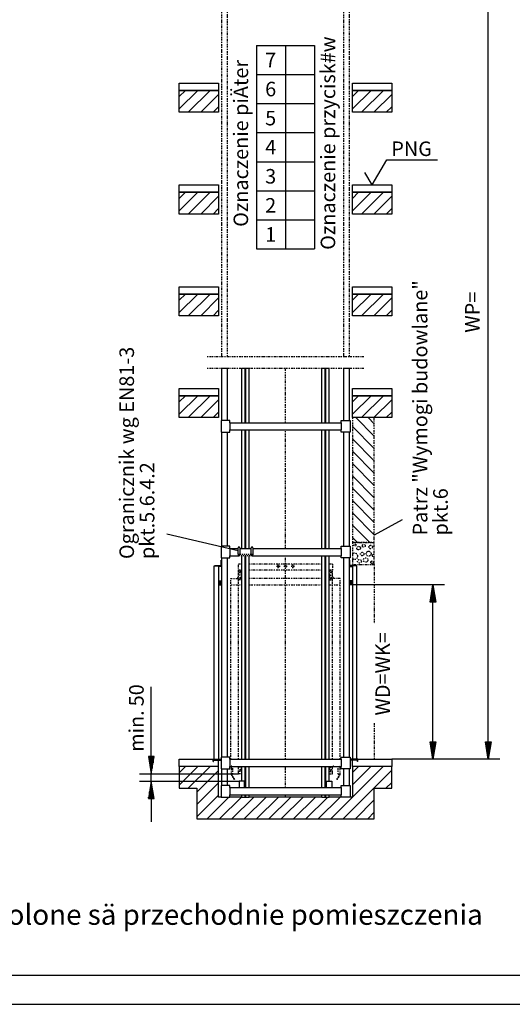
# Model space of a CAD drawing. Extents: x 0 to 8400, y 0 to 5940.
# Drawn here: x 1788 to 3480, y 0 to 3386 of the extents above; entities that cross this region are included whole.
import ezdxf

# ---------------------------------------------------------------- set-up
doc = ezdxf.new("R2010")
doc.units = 0
doc.linetypes.add('GESTRICHELT', pattern=[7, 4, -3])
doc.linetypes.add('STRICHPUNKT', pattern=[8.5, 4, -2, 0.5, -2])
doc.layers.get('0').update_dxf_attribs({"linetype": 'CONTINUOUS'})
for name, color, linetype in [('1', 7, 'CONTINUOUS'), ('international', 7, 'CONTINUOUS'), ('polnisch', 7, 'CONTINUOUS')]:
    doc.layers.add(name, color=color, linetype=linetype)
doc.styles.add('ARIAL', font='arial.ttf')
doc.styles.add('PLCAD', font='plcad.ttf')

# ---------------------------------------------------------------- blocks, each defined once
blk = doc.blocks.new('DINA3_______________00053')
at = {"layer": '1'}
blk.add_line((100, 100), (8300, 100), dxfattribs=at)
at = {"layer": '1', "color": 4}
blk.add_line((0, 0), (8400, 0), dxfattribs=at)
blk = doc.blocks.new('HOEHENRISS-1________00054', base_point=(572, 440.2))
at = {"layer": 'polnisch', "color": 2, "style": 'PLCAD'}
blk.add_text('Pod szybem niedozwolone sä przechodnie pomieszczenia', height=70, dxfattribs=at).set_placement((809.4, 273.4))
blk = doc.blocks.new('BEM_0026', base_point=(2931.2, 1442.8))
at = {"layer": 'international', "color": 4}
for p, q in [((3247.7, 1442.8), (2931.2, 1442.8)), ((3197.7, 1382.8), (3207.7, 1442.8)), ((3204.7, 1384.3), (3204.7, 1423.3)), ((3207.7, 1442.8), (3217.7, 1382.8)), ((3207.7, 1384.3), (3207.7, 1441.3)), ((3210.7, 1384.3), (3210.7, 1423.3)), ((3201.7, 1384.3), (3201.7, 1405.3)), ((3213.7, 1384.3), (3213.7, 1405.3)), ((3217.7, 1382.8), (3197.7, 1382.8)), ((3198.7, 1384.3), (3198.7, 1387.3)), ((3207.7, 902.8), (3207.7, 1382.8)), ((3216.7, 1384.3), (3216.7, 1387.3)), ((3207.7, 842.8), (3197.7, 902.8)), ((3197.7, 902.8), (3217.7, 902.8)), ((3198.7, 901.3), (3198.7, 898.3)), ((3201.7, 901.3), (3201.7, 880.3)), ((3204.7, 901.3), (3204.7, 862.3)), ((3217.7, 902.8), (3207.7, 842.8)), ((3207.7, 901.3), (3207.7, 844.3)), ((3210.7, 901.3), (3210.7, 862.3)), ((3213.7, 901.3), (3213.7, 880.3)), ((3216.7, 901.3), (3216.7, 898.3)), ((3247.7, 842.8), (3066.2, 842.8))]:
    blk.add_line(p, q, dxfattribs=at)
blk = doc.blocks.new('BEM_0028', base_point=(3066.2, 842.8))
at = {"layer": 'polnisch', "color": 4}
for p, q in [((3437.7, 3917.8), (3066.2, 3917.8)), ((3387.7, 3857.8), (3397.7, 3917.8)), ((3394.7, 3859.3), (3394.7, 3898.3)), ((3397.7, 3917.8), (3407.7, 3857.8)), ((3397.7, 3859.3), (3397.7, 3916.3)), ((3400.7, 3859.3), (3400.7, 3898.3)), ((3388.7, 3859.3), (3388.7, 3862.3)), ((3391.7, 3859.3), (3391.7, 3880.3)), ((3403.7, 3859.3), (3403.7, 3880.3)), ((3406.7, 3859.3), (3406.7, 3862.3)), ((3407.7, 3857.8), (3387.7, 3857.8)), ((3397.7, 902.8), (3397.7, 3857.8)), ((3397.7, 842.8), (3387.7, 902.8)), ((3387.7, 902.8), (3407.7, 902.8)), ((3388.7, 901.3), (3388.7, 898.3)), ((3391.7, 901.3), (3391.7, 880.3)), ((3394.7, 901.3), (3394.7, 862.3)), ((3407.7, 902.8), (3397.7, 842.8)), ((3397.7, 901.3), (3397.7, 844.3)), ((3400.7, 901.3), (3400.7, 862.3)), ((3403.7, 901.3), (3403.7, 880.3)), ((3406.7, 901.3), (3406.7, 898.3)), ((3437.7, 842.8), (3066.2, 842.8))]:
    blk.add_line(p, q, dxfattribs=at)
at = {"layer": 'polnisch', "color": 2, "style": 'Arial'}
blk.add_text('WP=', height=50, rotation=90, dxfattribs=at).set_placement((3367.7, 2309.6))
blk = doc.blocks.new('BEM_0029', base_point=(2539.8, 792.8))
at = {"layer": 'polnisch', "color": 4}
for p, q in [((2240, 852.8), (2240, 1092.2)), ((2250, 852.8), (2230, 852.8)), ((2230, 852.8), (2240, 792.8)), ((2231, 851.3), (2231, 848.3)), ((2234, 851.3), (2234, 830.3)), ((2237, 851.3), (2237, 812.3)), ((2240, 792.8), (2250, 852.8)), ((2240, 851.3), (2240, 794.3)), ((2243, 851.3), (2243, 812.3)), ((2246, 851.3), (2246, 830.3)), ((2249, 851.3), (2249, 848.3)), ((2200, 792.8), (2539.8, 792.8)), ((2240, 767.8), (2240, 792.8)), ((2200, 767.8), (2542.5, 767.8)), ((2240, 767.8), (2230, 707.8)), ((2237, 709.3), (2237, 748.3)), ((2250, 707.8), (2240, 767.8)), ((2240, 709.3), (2240, 766.3)), ((2243, 709.3), (2243, 748.3)), ((2231, 709.3), (2231, 712.3)), ((2234, 709.3), (2234, 730.3)), ((2246, 709.3), (2246, 730.3)), ((2249, 709.3), (2249, 712.3)), ((2230, 707.8), (2250, 707.8)), ((2240, 707.8), (2240, 627.8))]:
    blk.add_line(p, q, dxfattribs=at)
at = {"layer": 'polnisch', "color": 2, "style": 'Arial'}
for s, p in [('50', (2214, 1024.9)), ('min.', (2214, 868.4))]:
    blk.add_text(s, height=50, rotation=90, dxfattribs=at).set_placement(p)
blk = doc.blocks.new('DREHTUER____________00092', base_point=(2452.7, 835.3))
at = {"layer": '1', "color": 2}
for p, q in [((2480.2, 1509.3), (2480.2, 1527.8)), ((2480.2, 1527.8), (2481.7, 1527.8)), ((2481.7, 1527.8), (2481.7, 1527.8)), ((2456.2, 842.8), (2456.2, 1507.8)), ((2456.2, 1507.8), (2458.7, 1507.8)), ((2458.7, 1507.8), (2458.7, 1509.3)), ((2458.7, 1509.3), (2480.2, 1509.3)), ((2458.7, 1507.8), (2481.7, 1507.8)), ((2471.2, 1507.8), (2471.2, 842.8)), ((2481.2, 1506.8), (2471.2, 1506.8)), ((2481.2, 1505.3), (2471.2, 1505.3)), ((2481.2, 1506.8), (2481.2, 1505.3)), ((2481.7, 1507.8), (2481.7, 1507.8)), ((2471.2, 1456.8), (2481.7, 1456.8)), ((2481.7, 1452.5), (2471.2, 1452.5)), ((2481.7, 1451), (2471.2, 1451)), ((2481.7, 1448.3), (2471.2, 1448.3)), ((2481.7, 1443.8), (2471.2, 1443.8)), ((2471.2, 1442.8), (2481.7, 1442.8)), ((2452.7, 835.3), (2452.7, 842.8)), ((2452.7, 842.8), (2456.2, 842.8)), ((2452.7, 835.3), (2454.2, 835.3)), ((2454.2, 835.3), (2454.2, 841.3)), ((2454.2, 841.3), (2454.7, 841.3)), ((2454.7, 841.3), (2454.7, 839.8)), ((2454.7, 841.3), (2479.7, 841.3)), ((2454.7, 839.8), (2479.7, 839.8)), ((2456.2, 842.8), (2479.7, 842.8))]:
    blk.add_line(p, q, dxfattribs=at)
blk = doc.blocks.new('DREHTUER____________00093', base_point=(2949.7, 835.3))
at = {"layer": '1', "color": 2}
for p, q in [((2922.2, 1527.8), (2920.7, 1527.8)), ((2920.7, 1527.8), (2920.7, 1527.8)), ((2922.2, 1509.3), (2922.2, 1527.8)), ((2943.7, 1507.8), (2920.7, 1507.8)), ((2920.7, 1507.8), (2920.7, 1507.8)), ((2921.2, 1506.8), (2921.2, 1505.3)), ((2921.2, 1506.8), (2931.2, 1506.8)), ((2921.2, 1505.3), (2931.2, 1505.3)), ((2943.7, 1509.3), (2922.2, 1509.3)), ((2931.2, 1507.8), (2931.2, 842.8)), ((2943.7, 1507.8), (2943.7, 1509.3)), ((2946.2, 1507.8), (2943.7, 1507.8)), ((2946.2, 842.8), (2946.2, 1507.8)), ((2931.2, 1456.8), (2920.7, 1456.8)), ((2920.7, 1452.5), (2931.2, 1452.5)), ((2920.7, 1451), (2931.2, 1451)), ((2920.7, 1448.3), (2931.2, 1448.3)), ((2920.7, 1443.8), (2931.2, 1443.8)), ((2931.2, 1442.8), (2920.7, 1442.8)), ((2946.2, 842.8), (2922.7, 842.8)), ((2947.7, 841.3), (2922.7, 841.3)), ((2947.7, 839.8), (2922.7, 839.8)), ((2949.7, 842.8), (2946.2, 842.8)), ((2948.2, 841.3), (2947.7, 841.3)), ((2947.7, 841.3), (2947.7, 839.8)), ((2948.2, 835.3), (2948.2, 841.3)), ((2949.7, 835.3), (2948.2, 835.3)), ((2949.7, 835.3), (2949.7, 842.8))]:
    blk.add_line(p, q, dxfattribs=at)
blk = doc.blocks.new('OKFF________________00094', base_point=(2998.7, 2817.8))
at = {"layer": '1', "color": 1}
for p, q in [((2998.7, 2817.8), (3048.7, 2904.4)), ((3048.7, 2904.4), (3223.7, 2904.4)), ((2998.7, 2817.8), (2973.7, 2861.1))]:
    blk.add_line(p, q, dxfattribs=at)
at = {"layer": 'polnisch', "color": 4, "style": 'PLCAD'}
blk.add_text('PNG', height=50, dxfattribs=at).set_placement((3064.5, 2917.4))
blk = doc.blocks.new('GURT________________00120', base_point=(2479.7, 1967.8))
at = {"layer": '1', "color": 2}
for p, q in [((2509.7, 2007.8), (2479.7, 2007.8)), ((2479.7, 2007.8), (2479.7, 1967.8)), ((2509.7, 2000.3), (2509.7, 2007.8)), ((2509.7, 2000.3), (2892.7, 2000.3)), ((2509.7, 2000.3), (2509.7, 1975.3)), ((2892.7, 2000.3), (2892.7, 2007.8)), ((2892.7, 2007.8), (2922.7, 2007.8)), ((2892.7, 2000.3), (2892.7, 1975.3)), ((2922.7, 2007.8), (2922.7, 1967.8)), ((2479.7, 1967.8), (2509.7, 1967.8)), ((2509.7, 1967.8), (2509.7, 1975.3)), ((2509.7, 1975.3), (2892.7, 1975.3)), ((2892.7, 1967.8), (2892.7, 1975.3)), ((2922.7, 1967.8), (2892.7, 1967.8))]:
    blk.add_line(p, q, dxfattribs=at)
blk = doc.blocks.new('GURT________________00121', base_point=(2479.7, 1535.3))
at = {"layer": '1', "color": 2}
for p, q in [((2509.7, 1575.3), (2479.7, 1575.3)), ((2479.7, 1575.3), (2479.7, 1535.3)), ((2509.7, 1567.8), (2509.7, 1575.3)), ((2509.7, 1567.8), (2538.7, 1567.8)), ((2509.7, 1567.8), (2509.7, 1542.8)), ((2543.7, 1567.8), (2583.7, 1567.8)), ((2588.7, 1567.8), (2892.7, 1567.8)), ((2892.7, 1567.8), (2892.7, 1575.3)), ((2892.7, 1575.3), (2922.7, 1575.3)), ((2892.7, 1567.8), (2892.7, 1542.8)), ((2922.7, 1575.3), (2922.7, 1535.3)), ((2479.7, 1535.3), (2509.7, 1535.3)), ((2509.7, 1535.3), (2509.7, 1542.8)), ((2509.7, 1542.8), (2541.2, 1542.8)), ((2586.2, 1542.8), (2892.7, 1542.8)), ((2892.7, 1535.3), (2892.7, 1542.8)), ((2922.7, 1535.3), (2892.7, 1535.3))]:
    blk.add_line(p, q, dxfattribs=at)
blk = doc.blocks.new('GURT________________00122', base_point=(2479.7, 810.3))
at = {"layer": '1', "color": 2}
for p, q in [((2509.7, 850.3), (2479.7, 850.3)), ((2479.7, 850.3), (2479.7, 810.3)), ((2509.7, 842.8), (2509.7, 850.3)), ((2892.7, 842.8), (2892.7, 850.3)), ((2892.7, 850.3), (2922.7, 850.3)), ((2922.7, 850.3), (2922.7, 810.3)), ((2509.7, 842.8), (2892.7, 842.8)), ((2509.7, 842.8), (2509.7, 817.8)), ((2509.7, 810.3), (2509.7, 817.8)), ((2509.7, 817.8), (2892.7, 817.8)), ((2892.7, 842.8), (2892.7, 817.8)), ((2892.7, 810.3), (2892.7, 817.8)), ((2479.7, 810.3), (2509.7, 810.3)), ((2922.7, 810.3), (2892.7, 810.3))]:
    blk.add_line(p, q, dxfattribs=at)
blk = doc.blocks.new('GURT________________00123', base_point=(2479.7, 712.8))
at = {"layer": '1', "color": 2}
for p, q in [((2509.7, 752.8), (2479.7, 752.8)), ((2479.7, 752.8), (2479.7, 712.8)), ((2509.7, 745.3), (2509.7, 752.8)), ((2509.7, 745.3), (2892.7, 745.3)), ((2509.7, 745.3), (2509.7, 720.3)), ((2892.7, 745.3), (2892.7, 752.8)), ((2892.7, 752.8), (2922.7, 752.8)), ((2892.7, 745.3), (2892.7, 720.3)), ((2922.7, 752.8), (2922.7, 712.8)), ((2479.7, 712.8), (2509.7, 712.8)), ((2509.7, 712.8), (2509.7, 720.3)), ((2509.7, 720.3), (2892.7, 720.3)), ((2892.7, 712.8), (2892.7, 720.3)), ((2922.7, 712.8), (2892.7, 712.8))]:
    blk.add_line(p, q, dxfattribs=at)
blk = doc.blocks.new('FUEHRUNGSSCHIENEN___00124', base_point=(2851.2, 712.8))
at = {"layer": '1', "color": 2}
for p, q in [((2551.2, 2000.3), (2551.2, 2188.2)), ((2551.2, 2188.2), (2576.2, 2188.2)), ((2562.5, 2000.3), (2562.5, 2188.2)), ((2565, 2000.3), (2565, 2188.2)), ((2576.2, 2000.3), (2576.2, 2188.2)), ((2826.2, 2000.3), (2826.2, 2188.2)), ((2826.2, 2188.2), (2851.2, 2188.2)), ((2837.5, 2000.3), (2837.5, 2188.2)), ((2840, 2000.3), (2840, 2188.2)), ((2851.2, 2000.3), (2851.2, 2188.2)), ((2551.2, 1567.8), (2551.2, 1975.3)), ((2562.5, 1567.8), (2562.5, 1975.3)), ((2565, 1567.8), (2565, 1975.3)), ((2576.2, 1567.8), (2576.2, 1975.3)), ((2826.2, 1567.8), (2826.2, 1975.3)), ((2837.5, 1567.8), (2837.5, 1975.3)), ((2840, 1567.8), (2840, 1975.3)), ((2851.2, 1567.8), (2851.2, 1975.3)), ((2551.2, 842.8), (2551.2, 1542.8)), ((2562.5, 842.8), (2562.5, 1542.8)), ((2565, 842.8), (2565, 1542.8)), ((2576.2, 842.8), (2576.2, 1542.8)), ((2826.2, 842.8), (2826.2, 1542.8)), ((2837.5, 842.8), (2837.5, 1542.8)), ((2840, 842.8), (2840, 1542.8)), ((2851.2, 842.8), (2851.2, 1542.8)), ((2551.2, 767.8), (2551.2, 817.8)), ((2562.5, 767.8), (2562.5, 817.8)), ((2565, 745.3), (2565, 817.8)), ((2576.2, 745.3), (2576.2, 817.8)), ((2826.2, 745.3), (2826.2, 817.8)), ((2837.5, 745.3), (2837.5, 817.8)), ((2840, 767.8), (2840, 817.8)), ((2851.2, 767.8), (2851.2, 817.8)), ((2551.2, 712.8), (2551.2, 720.3)), ((2551.2, 712.8), (2576.2, 712.8)), ((2562.5, 712.8), (2562.5, 720.3)), ((2565, 712.8), (2565, 720.3)), ((2576.2, 712.8), (2576.2, 720.3)), ((2826.2, 712.8), (2826.2, 720.3)), ((2826.2, 712.8), (2851.2, 712.8)), ((2837.5, 712.8), (2837.5, 720.3)), ((2840, 712.8), (2840, 720.3)), ((2851.2, 712.8), (2851.2, 720.3))]:
    blk.add_line(p, q, dxfattribs=at)
blk = doc.blocks.new('AUFSETZPROFIL_______00125', base_point=(2542.5, 767.8))
at = {"layer": '1', "color": 2}
for p, q in [((2542.5, 767.8), (2542.5, 745.3)), ((2562.5, 767.8), (2542.5, 767.8)), ((2560.5, 745.3), (2560.5, 767.8)), ((2562.5, 745.3), (2562.5, 767.8))]:
    blk.add_line(p, q, dxfattribs=at)
blk = doc.blocks.new('AUFSETZPROFIL_______00126', base_point=(2860, 767.8))
at = {"layer": '1', "color": 2}
for p, q in [((2840, 745.3), (2840, 767.8)), ((2840, 767.8), (2860, 767.8)), ((2842, 745.3), (2842, 767.8)), ((2860, 767.8), (2860, 745.3))]:
    blk.add_line(p, q, dxfattribs=at)
blk = doc.blocks.new('GERUEST_____________00097', base_point=(2431.7, 2228.2))
at = {"layer": '1', "color": 1, "linetype": 'STRICHPUNKT'}
for p, q in [((2481.7, 3667.3), (2481.7, 2228.2)), ((2501.7, 2228.2), (2501.7, 3667.3)), ((2900.7, 3667.3), (2900.7, 2228.2)), ((2920.7, 2228.2), (2920.7, 3667.3)), ((2431.7, 2228.2), (2970.7, 2228.2)), ((2431.7, 2188.2), (2970.7, 2188.2)), ((2701.2, 2000.3), (2701.2, 2188.2)), ((2701.2, 1567.8), (2701.2, 1975.3)), ((2701.2, 842.8), (2701.2, 1542.8)), ((2701.2, 745.3), (2701.2, 817.8)), ((2701.2, 712.8), (2701.2, 720.3))]:
    blk.add_line(p, q, dxfattribs=at)
at = {"layer": '1', "color": 2}
for p, q in [((2481.7, 2188.2), (2481.7, 2007.8)), ((2481.7, 2188.2), (2501.7, 2188.2)), ((2501.7, 2007.8), (2501.7, 2188.2)), ((2900.7, 2188.2), (2900.7, 2007.8)), ((2900.7, 2188.2), (2920.7, 2188.2)), ((2920.7, 2007.8), (2920.7, 2188.2)), ((2481.7, 1967.8), (2481.7, 1575.3)), ((2501.7, 1575.3), (2501.7, 1967.8)), ((2900.7, 1967.8), (2900.7, 1575.3)), ((2920.7, 1575.3), (2920.7, 1967.8)), ((2481.7, 1535.3), (2481.7, 850.3)), ((2501.7, 850.3), (2501.7, 1535.3)), ((2900.7, 1535.3), (2900.7, 850.3)), ((2920.7, 850.3), (2920.7, 1535.3)), ((2481.7, 810.3), (2481.7, 752.8)), ((2501.7, 752.8), (2501.7, 810.3)), ((2900.7, 810.3), (2900.7, 752.8)), ((2920.7, 752.8), (2920.7, 810.3))]:
    blk.add_line(p, q, dxfattribs=at)
for name, p in [('FUEHRUNGSSCHIENEN___00124', (2851.2, 712.8)), ('GURT________________00120', (2479.7, 1967.8)), ('GURT________________00121', (2479.7, 1535.3)), ('GURT________________00122', (2479.7, 810.3)), ('GURT________________00123', (2479.7, 712.8)), ('AUFSETZPROFIL_______00125', (2542.5, 767.8)), ('AUFSETZPROFIL_______00126', (2860, 767.8))]:
    blk.add_blockref(name, p)
blk = doc.blocks.new('*X8', base_point=(2396.2, 742.8))
at = {"layer": '1', "color": 3}
for p, q in [((2336.2, 3121.6), (2357.4, 3142.8)), ((2399.9, 3142.8), (2336.2, 3079.2)), ((2367.3, 3067.8), (2442.3, 3142.8)), ((2471.2, 3129.3), (2409.7, 3067.8)), ((2931.2, 3121.6), (2952.4, 3142.8)), ((2994.9, 3142.8), (2931.2, 3079.2)), ((2962.3, 3067.8), (3037.3, 3142.8)), ((3066.2, 3129.3), (3004.7, 3067.8)), ((2452.1, 3067.8), (2471.2, 3086.9)), ((3047.1, 3067.8), (3066.2, 3086.9)), ((2336.2, 2771.6), (2357.4, 2792.8)), ((2399.9, 2792.8), (2336.2, 2729.2)), ((2367.3, 2717.8), (2442.3, 2792.8)), ((2471.2, 2779.3), (2409.7, 2717.8)), ((2931.2, 2771.6), (2952.4, 2792.8)), ((2994.9, 2792.8), (2931.2, 2729.2)), ((2962.3, 2717.8), (3037.3, 2792.8)), ((3066.2, 2779.3), (3004.7, 2717.8)), ((2452.1, 2717.8), (2471.2, 2736.9)), ((3047.1, 2717.8), (3066.2, 2736.9)), ((2336.2, 2421.6), (2357.4, 2442.8)), ((2399.9, 2442.8), (2336.2, 2379.2)), ((2367.3, 2367.8), (2442.3, 2442.8)), ((2931.2, 2421.6), (2952.4, 2442.8)), ((2994.9, 2442.8), (2931.2, 2379.2)), ((2962.3, 2367.8), (3037.3, 2442.8)), ((2471.2, 2429.3), (2409.7, 2367.8)), ((3066.2, 2429.3), (3004.7, 2367.8)), ((2452.1, 2367.8), (2471.2, 2386.9)), ((3047.1, 2367.8), (3066.2, 2386.9)), ((2336.2, 2071.6), (2357.4, 2092.8)), ((2399.9, 2092.8), (2336.2, 2029.2)), ((2367.3, 2017.8), (2442.3, 2092.8)), ((2471.2, 2079.3), (2409.7, 2017.8)), ((2931.2, 2071.6), (2952.4, 2092.8)), ((2994.9, 2092.8), (2931.2, 2029.2)), ((2962.3, 2017.8), (3037.3, 2092.8)), ((3066.2, 2079.3), (3004.7, 2017.8)), ((2452.1, 2017.8), (2471.2, 2036.9)), ((3047.1, 2017.8), (3066.2, 2036.9)), ((2336.2, 796.6), (2357.4, 817.8)), ((2399.9, 817.8), (2336.2, 754.2)), ((2367.3, 742.8), (2442.3, 817.8)), ((2856.3, 637.8), (3036.3, 817.8)), ((2931.2, 797.6), (2951.4, 817.8)), ((2993.8, 817.8), (2931.2, 755.2)), ((2471.2, 804.3), (2396.2, 729.3)), ((3066.2, 805.3), (2898.7, 637.8)), ((2396.2, 686.9), (2471.2, 761.9)), ((3046.1, 742.8), (3066.2, 762.9)), ((2471.2, 719.5), (2396.2, 644.5)), ((2432, 637.8), (2507, 712.8)), ((2549.4, 712.8), (2474.4, 637.8)), ((2507, 712.8), (2507, 712.8)), ((2516.8, 637.8), (2591.8, 712.8)), ((2634.3, 712.8), (2559.3, 637.8)), ((2601.7, 637.8), (2676.7, 712.8)), ((2719.1, 712.8), (2644.1, 637.8)), ((2686.6, 637.8), (2761.6, 712.8)), ((2804, 712.8), (2729, 637.8)), ((2771.4, 637.8), (2846.4, 712.8)), ((2888.8, 712.8), (2813.8, 637.8)), ((2846.4, 712.8), (2846.4, 712.8)), ((2941.1, 637.8), (3006.2, 702.9)), ((3006.2, 660.5), (2983.5, 637.8))]:
    blk.add_line(p, q, dxfattribs=at)
blk = doc.blocks.new('FFB_________________00127', base_point=(2336.2, 842.8))
at = {"layer": '1'}
for p, q in [((2336.2, 3917.8), (2452.7, 3917.8)), ((2336.2, 3892.8), (2336.2, 3917.8)), ((2471.2, 3914.8), (2471.2, 3892.8)), ((2931.2, 3892.8), (2931.2, 3914.8)), ((2949.7, 3917.8), (3066.2, 3917.8)), ((3066.2, 3917.8), (3066.2, 3892.8)), ((2471.2, 3892.8), (2336.2, 3892.8)), ((3066.2, 3892.8), (2931.2, 3892.8)), ((2336.2, 3517.8), (2471.2, 3517.8)), ((2336.2, 3492.8), (2336.2, 3517.8)), ((2471.2, 3492.8), (2336.2, 3492.8)), ((2471.2, 3517.8), (2471.2, 3492.8)), ((2931.2, 3517.8), (3066.2, 3517.8)), ((2931.2, 3492.8), (2931.2, 3517.8)), ((3066.2, 3492.8), (2931.2, 3492.8)), ((3066.2, 3517.8), (3066.2, 3492.8)), ((2336.2, 3167.8), (2471.2, 3167.8)), ((2336.2, 3142.8), (2336.2, 3167.8)), ((2471.2, 3167.8), (2471.2, 3142.8)), ((2931.2, 3167.8), (3066.2, 3167.8)), ((2931.2, 3142.8), (2931.2, 3167.8)), ((3066.2, 3167.8), (3066.2, 3142.8)), ((2471.2, 3142.8), (2336.2, 3142.8)), ((3066.2, 3142.8), (2931.2, 3142.8)), ((2336.2, 2817.8), (2471.2, 2817.8)), ((2336.2, 2792.8), (2336.2, 2817.8)), ((2471.2, 2817.8), (2471.2, 2792.8)), ((2931.2, 2817.8), (3066.2, 2817.8)), ((2931.2, 2792.8), (2931.2, 2817.8)), ((3066.2, 2817.8), (3066.2, 2792.8)), ((2471.2, 2792.8), (2336.2, 2792.8)), ((3066.2, 2792.8), (2931.2, 2792.8)), ((2336.2, 2467.8), (2471.2, 2467.8)), ((2336.2, 2442.8), (2336.2, 2467.8)), ((2471.2, 2442.8), (2336.2, 2442.8)), ((2471.2, 2467.8), (2471.2, 2442.8)), ((2931.2, 2467.8), (3066.2, 2467.8)), ((2931.2, 2442.8), (2931.2, 2467.8)), ((3066.2, 2442.8), (2931.2, 2442.8)), ((3066.2, 2467.8), (3066.2, 2442.8)), ((2336.2, 2117.8), (2471.2, 2117.8)), ((2336.2, 2092.8), (2336.2, 2117.8)), ((2471.2, 2117.8), (2471.2, 2092.8)), ((2931.2, 2117.8), (3066.2, 2117.8)), ((2931.2, 2092.8), (2931.2, 2117.8)), ((3066.2, 2117.8), (3066.2, 2092.8)), ((2471.2, 2092.8), (2336.2, 2092.8)), ((3066.2, 2092.8), (2931.2, 2092.8)), ((2336.2, 842.8), (2452.7, 842.8)), ((2336.2, 817.8), (2336.2, 842.8)), ((2471.2, 817.8), (2336.2, 817.8)), ((2471.2, 817.8), (2471.2, 839.8)), ((2931.2, 817.8), (2931.2, 839.8)), ((3066.2, 817.8), (2931.2, 817.8)), ((2949.7, 842.8), (3066.2, 842.8)), ((3066.2, 842.8), (3066.2, 817.8))]:
    blk.add_line(p, q, dxfattribs=at)
blk = doc.blocks.new('*X9', base_point=(3006.2, 2017.8))
at = {"layer": '1', "color": 3}
for p, q in [((3006.2, 1954.2), (2942.6, 2017.8)), ((2985, 2017.8), (3006.2, 1996.6)), ((2931.2, 1986.7), (3006.2, 1911.7)), ((3006.2, 1869.3), (2931.2, 1944.3)), ((2931.2, 1901.9), (3006.2, 1826.9)), ((3006.2, 1784.5), (2931.2, 1859.5)), ((2931.2, 1817), (3006.2, 1742)), ((3006.2, 1699.6), (2931.2, 1774.6)), ((2931.2, 1732.2), (3006.2, 1657.2)), ((3006.2, 1614.7), (2931.2, 1689.7)), ((2931.2, 1647.3), (2990.7, 1587.8)), ((2948.3, 1587.8), (2931.2, 1604.9))]:
    blk.add_line(p, q, dxfattribs=at)
blk = doc.blocks.new('STURZ_______________00129', base_point=(2931.2, 1512.8))
at = {"layer": '1', "color": 1, "linetype": 'STRICHPUNKT'}
for p, q in [((3006.2, 1587.8), (2931.2, 1587.8)), ((2931.2, 1587.8), (2931.2, 1512.8)), ((3006.2, 1512.8), (3006.2, 1587.8)), ((2931.2, 1512.8), (3006.2, 1512.8))]:
    blk.add_line(p, q, dxfattribs=at)
for centre, radius in [((2939.9, 1579.3), 3.49), ((2952.2, 1568.9), 6.23), ((2969.9, 1576.9), 4.91), ((2986.4, 1549.7), 8.7), ((2993.6, 1572.7), 6.01), ((2955.2, 1523.5), 6.46), ((2964.5, 1548.6), 5.96), ((2976.5, 1528), 7.64), ((2998.7, 1520.3), 4.41)]:
    blk.add_circle(centre, radius, dxfattribs=at)
for centre, radius, start, end in [((2938.9, 1541.1), 10.5, -136.9925, 136.9925), ((3003.8, 1542.8), 4.81, 59.7696, -59.7696)]:
    blk.add_arc(centre, radius, start, end, dxfattribs=at)
blk = doc.blocks.new('WAND________________00128', base_point=(3006.2, 2017.8))
at = {"layer": '1', "color": 1, "linetype": 'STRICHPUNKT'}
for p, q in [((3006.2, 2017.8), (2931.2, 2017.8)), ((2931.2, 2017.8), (2931.2, 1587.8)), ((3006.2, 1587.8), (3006.2, 2017.8)), ((2931.2, 1587.8), (3006.2, 1587.8)), ((2931.2, 1512.8), (2931.2, 1509.3)), ((3006.2, 1512.8), (3006.2, 1309.3)), ((3006.2, 966.7), (3006.2, 842.8))]:
    blk.add_line(p, q, dxfattribs=at)
blk.add_blockref('STURZ_______________00129', (2931.2, 1512.8))
at = {"layer": '1'}
blk.add_blockref('*X9', (3006.2, 2017.8), dxfattribs=at)
blk = doc.blocks.new('SCHACHT_____________00098', base_point=(2396.2, 742.8))
at = {"layer": '1'}
for p, q in [((2336.2, 3142.8), (2471.2, 3142.8)), ((2336.2, 3067.8), (2336.2, 3142.8)), ((2471.2, 3142.8), (2471.2, 3067.8)), ((2931.2, 3067.8), (2931.2, 3142.8)), ((2931.2, 3142.8), (3066.2, 3142.8)), ((3066.2, 3142.8), (3066.2, 3067.8)), ((2471.2, 3067.8), (2336.2, 3067.8)), ((3066.2, 3067.8), (2931.2, 3067.8)), ((2336.2, 2792.8), (2471.2, 2792.8)), ((2336.2, 2717.8), (2336.2, 2792.8)), ((2471.2, 2792.8), (2471.2, 2717.8)), ((2931.2, 2717.8), (2931.2, 2792.8)), ((2931.2, 2792.8), (3066.2, 2792.8)), ((3066.2, 2792.8), (3066.2, 2717.8)), ((2471.2, 2717.8), (2336.2, 2717.8)), ((3066.2, 2717.8), (2931.2, 2717.8)), ((2336.2, 2442.8), (2471.2, 2442.8)), ((2336.2, 2367.8), (2336.2, 2442.8)), ((2471.2, 2442.8), (2471.2, 2367.8)), ((2931.2, 2367.8), (2931.2, 2442.8)), ((2931.2, 2442.8), (3066.2, 2442.8)), ((3066.2, 2442.8), (3066.2, 2367.8)), ((2471.2, 2367.8), (2336.2, 2367.8)), ((3066.2, 2367.8), (2931.2, 2367.8)), ((2336.2, 2017.8), (2336.2, 2092.8)), ((2336.2, 2092.8), (2471.2, 2092.8)), ((2471.2, 2092.8), (2471.2, 2017.8)), ((2931.2, 2092.8), (3066.2, 2092.8)), ((2931.2, 2017.8), (2931.2, 2092.8)), ((3066.2, 2092.8), (3066.2, 2017.8)), ((2471.2, 2017.8), (2336.2, 2017.8)), ((3066.2, 2017.8), (2931.2, 2017.8)), ((2471.2, 817.8), (2336.2, 817.8)), ((2336.2, 817.8), (2336.2, 742.8)), ((2471.2, 712.8), (2471.2, 817.8)), ((3066.2, 817.8), (2931.2, 817.8)), ((2931.2, 817.8), (2931.2, 712.8)), ((3066.2, 742.8), (3066.2, 817.8)), ((2336.2, 742.8), (2396.2, 742.8)), ((2396.2, 742.8), (2396.2, 637.8)), ((2479.7, 712.8), (2471.2, 712.8)), ((2551.2, 712.8), (2509.7, 712.8)), ((2826.2, 712.8), (2576.2, 712.8)), ((2892.7, 712.8), (2851.2, 712.8)), ((2931.2, 712.8), (2922.7, 712.8)), ((3006.2, 637.8), (3006.2, 742.8)), ((3006.2, 742.8), (3066.2, 742.8)), ((2396.2, 637.8), (3006.2, 637.8))]:
    blk.add_line(p, q, dxfattribs=at)
for name, p in [('FFB_________________00127', (2336.2, 842.8)), ('WAND________________00128', (3006.2, 2017.8))]:
    blk.add_blockref(name, p)
blk.add_blockref('*X8', (2396.2, 742.8), dxfattribs=at)
blk = doc.blocks.new('SCHUERZE____________00132', base_point=(2515.2, 841))
at = {"layer": '1', "color": 1, "linetype": 'STRICHPUNKT'}
for p, q in [((2514.5, 817.8), (2514.5, 790.8)), ((2520.2, 791), (2520.2, 817.8)), ((2514.5, 790.8), (2525.6, 771.5)), ((2520.2, 791), (2515.2, 791)), ((2515.2, 791), (2526.3, 771.9)), ((2525.6, 771.5), (2526.3, 771.9))]:
    blk.add_line(p, q, dxfattribs=at)
blk.add_arc((2515, 791), 0.5, 180, -150, dxfattribs=at)
blk = doc.blocks.new('SCHUERZE____________00133', base_point=(2887.2, 841))
at = {"layer": '1', "color": 1, "linetype": 'STRICHPUNKT'}
for p, q in [((2882.2, 791), (2882.2, 817.8)), ((2888, 817.8), (2888, 790.8)), ((2887.2, 791), (2876.2, 771.9)), ((2888, 790.8), (2876.8, 771.5)), ((2882.2, 791), (2887.2, 791)), ((2876.8, 771.5), (2876.2, 771.9))]:
    blk.add_line(p, q, dxfattribs=at)
blk.add_arc((2887.5, 791), 0.5, -30, 0, dxfattribs=at)
blk = doc.blocks.new('FAHRKORB____________00100', base_point=(2513.7, 821))
at = {"layer": '1', "color": 1, "linetype": 'STRICHPUNKT'}
for p, q in [((2701.2, 842.8), (2701.2, 1525.1)), ((2539.6, 1460.3), (2539.6, 1490.3)), ((2539.6, 1490.3), (2551.2, 1490.3)), ((2551.2, 1513.8), (2539.8, 1513.8)), ((2539.8, 1490.3), (2539.8, 1513.8)), ((2551.2, 1492.8), (2539.8, 1492.8)), ((2826.2, 1513.8), (2576.2, 1513.8)), ((2826.2, 1492.8), (2576.2, 1492.8)), ((2670.2, 1506.3), (2682.2, 1506.3)), ((2676.2, 1500.3), (2676.2, 1512.3)), ((2676.2, 1492.8), (2676.2, 1492.8)), ((2695.2, 1506.3), (2707.2, 1506.3)), ((2720.2, 1506.3), (2732.2, 1506.3)), ((2726.2, 1500.3), (2726.2, 1512.3)), ((2862.6, 1513.8), (2851.2, 1513.8)), ((2862.6, 1492.8), (2851.2, 1492.8)), ((2862.8, 1490.3), (2851.2, 1490.3)), ((2862.6, 1513.8), (2862.6, 1490.3)), ((2862.8, 1460.3), (2862.8, 1490.3)), ((2513.7, 842.8), (2513.7, 1464.5)), ((2513.7, 1464.5), (2539.6, 1464.5)), ((2535.8, 1465.3), (2535.8, 1464.5)), ((2537.3, 1464.5), (2537.3, 1465.8)), ((2539.6, 1466.3), (2537.8, 1466.3)), ((2551.2, 1475.3), (2538.1, 1475.3)), ((2539.6, 1467.8), (2538.3, 1467.8)), ((2551.2, 1460.3), (2539.6, 1460.3)), ((2539.8, 842.8), (2539.8, 1460.3)), ((2548.1, 1465.3), (2540.9, 1465.3)), ((2541.2, 1485.3), (2548.2, 1485.3)), ((2544.6, 1488.7), (2544.6, 1481.5)), ((2544.6, 1468.9), (2544.6, 1461.7)), ((2826.2, 1464.5), (2576.2, 1464.5)), ((2851.2, 1475.3), (2864.4, 1475.3)), ((2851.2, 1460.3), (2862.8, 1460.3)), ((2861.3, 1485.3), (2854.2, 1485.3)), ((2854.3, 1465.3), (2861.5, 1465.3)), ((2857.8, 1488.7), (2857.8, 1481.5)), ((2857.8, 1468.9), (2857.8, 1461.7)), ((2862.6, 842.8), (2862.6, 1460.3)), ((2864.1, 1467.8), (2862.8, 1467.8)), ((2864.6, 1466.3), (2862.8, 1466.3)), ((2888.7, 1464.5), (2862.8, 1464.5)), ((2865.1, 1464.5), (2865.1, 1465.8)), ((2866.6, 1465.3), (2866.6, 1464.5)), ((2888.7, 842.8), (2888.7, 1464.5)), ((2513.7, 1442.8), (2551.2, 1442.8)), ((2576.2, 1442.8), (2826.2, 1442.8)), ((2851.2, 1442.8), (2888.7, 1442.8)), ((2514.5, 821), (2515.2, 821)), ((2551.2, 815.3), (2538.1, 815.3)), ((2539.6, 800.3), (2539.6, 817.8)), ((2701.2, 809.3), (2701.2, 817.8)), ((2851.2, 815.3), (2864.4, 815.3)), ((2862.8, 800.3), (2862.8, 817.8)), ((2888, 821), (2887.2, 821)), ((2551.2, 800.3), (2539.6, 800.3)), ((2539.8, 792.8), (2539.8, 800.3)), ((2551.2, 792.8), (2539.8, 792.8)), ((2548.1, 805.3), (2540.9, 805.3)), ((2544.6, 808.9), (2544.6, 801.7)), ((2851.2, 800.3), (2862.8, 800.3)), ((2851.2, 792.8), (2862.6, 792.8)), ((2854.3, 805.3), (2861.5, 805.3)), ((2857.8, 808.9), (2857.8, 801.7)), ((2862.6, 792.8), (2862.6, 800.3))]:
    blk.add_line(p, q, dxfattribs=at)
for centre in [(2676.2, 1506.3), (2701.2, 1506.3), (2726.2, 1506.3)]:
    blk.add_circle(centre, 3.12, dxfattribs=at)
for centre, radius, start, end in [((2324.8, 1475.3), 225.2, -3.8183, 3.8183), ((3077.6, 1475.3), 225.2, 176.1817, -176.1817), ((2538.3, 1465.3), 2.5, 90, 180), ((2537.8, 1465.8), 0.5, 90, 180), ((2864.1, 1465.3), 2.5, 0, 90), ((2864.6, 1465.8), 0.5, 0, 90), ((2324.8, 815.3), 225.2, -3.8183, 0.6359), ((3077.6, 815.3), 225.2, 179.3641, -176.1817), ((2864.1, 820.3), 2.5, -90.014, -11.5346)]:
    blk.add_arc(centre, radius, start, end, dxfattribs=at)
for name, p in [('SCHUERZE____________00132', (2515.2, 841)), ('SCHUERZE____________00133', (2887.2, 841))]:
    blk.add_blockref(name, p)
blk = doc.blocks.new('ZIFFERN_____________00134', base_point=(2631.2, 2622.7))
at = {"layer": '1', "color": 4, "style": 'Arial'}
for s, p in [('7', (2631.2, 3222.7)), ('6', (2631.2, 3122.7)), ('5', (2631.2, 3022.7)), ('4', (2631.2, 2922.7)), ('3', (2631.2, 2822.7)), ('2', (2631.2, 2722.7)), ('1', (2631.2, 2622.7))]:
    blk.add_text(s, height=50, dxfattribs=at).set_placement(p)
blk = doc.blocks.new('TABELLE_____________00102', base_point=(2701.2, 3297.7))
at = {"layer": '1', "color": 2}
for p, q in [((2601.2, 3297.7), (2801.2, 3297.7)), ((2601.2, 3297.7), (2601.2, 2597.7)), ((2701.2, 3297.7), (2701.2, 2597.7)), ((2801.2, 3297.7), (2801.2, 2597.7)), ((2601.2, 3197.7), (2801.2, 3197.7)), ((2601.2, 3097.7), (2801.2, 3097.7)), ((2601.2, 2997.7), (2801.2, 2997.7)), ((2601.2, 2897.7), (2801.2, 2897.7)), ((2601.2, 2797.7), (2801.2, 2797.7)), ((2601.2, 2697.7), (2801.2, 2697.7)), ((2601.2, 2597.7), (2801.2, 2597.7))]:
    blk.add_line(p, q, dxfattribs=at)
blk.add_blockref('ZIFFERN_____________00134', (2631.2, 2622.7))
at = {"layer": 'polnisch', "color": 4, "style": 'PLCAD'}
for s, p in [('Oznaczenie przycisk#w', (2871.9, 2594.8)), ('Oznaczenie piÄter', (2572.7, 2673.9))]:
    blk.add_text(s, height=50, rotation=90.0002, dxfattribs=at).set_placement(p)
blk = doc.blocks.new('BUEGEL______________00105', base_point=(2583.7, 1547.8))
at = {"layer": '1', "color": 1}
for p, q in [((2538.7, 1547.8), (2538.7, 1570.3)), ((2543.7, 1570.3), (2543.7, 1547.8)), ((2583.7, 1547.8), (2583.7, 1570.3)), ((2588.7, 1570.3), (2588.7, 1547.8)), ((2538.7, 1547.8), (2543.7, 1547.8)), ((2583.7, 1547.8), (2588.7, 1547.8))]:
    blk.add_line(p, q, dxfattribs=at)
at = {"layer": '1', "color": 3, "linetype": 'GESTRICHELT'}
for p, q in [((2538.7, 1547.8), (2538.7, 1545.3)), ((2586.2, 1542.8), (2541.2, 1542.8)), ((2543.7, 1547.8), (2583.7, 1547.8)), ((2588.7, 1547.8), (2588.7, 1545.3))]:
    blk.add_line(p, q, dxfattribs=at)
at = {"layer": '1', "color": 1}
for centre in [(2541.2, 1570.3), (2586.2, 1570.3)]:
    blk.add_arc(centre, 2.5, 0, 180, dxfattribs=at)
at = {"layer": '1', "color": 3, "linetype": 'GESTRICHELT'}
for centre, start, end in [((2541.2, 1545.3), 180, -90), ((2586.2, 1545.3), -90, 0)]:
    blk.add_arc(centre, 2.5, start, end, dxfattribs=at)
blk = doc.blocks.new('_TBK70______________00110', base_point=(3188.4, 1612.4))
at = {"layer": 'polnisch', "color": 4, "linetype": 'GESTRICHELT', "style": 'PLCAD'}
for s, p in [('Patrz "Wymogi budowlane"', (3188.4, 1612.4)), ('pkt.6', (3258.4, 1612.4))]:
    blk.add_text(s, height=50, rotation=90.0002, dxfattribs=at).set_placement(p)
blk = doc.blocks.new('_TBK70______________00111', base_point=(2180.7, 1531.3))
at = {"layer": 'polnisch', "color": 4, "linetype": 'GESTRICHELT', "style": 'PLCAD'}
for s, p in [('Ogranicznik wg EN81-3', (2180.7, 1531.3)), ('pkt.5.6.4.2', (2250.7, 1531.3))]:
    blk.add_text(s, height=50, rotation=90.0002, dxfattribs=at).set_placement(p)
blk = doc.blocks.new('HOEHENRISS-2________00089', base_point=(3066.2, 842.8))
at = {"layer": '1', "color": 1}
for p, q in [((3102.3, 1666.3), (3006.2, 1613.4)), ((2538.7, 1559), (2293.9, 1617.3))]:
    blk.add_line(p, q, dxfattribs=at)
for name, p in [('SCHACHT_____________00098', (2396.2, 742.8)), ('GERUEST_____________00097', (2431.7, 2228.2)), ('TABELLE_____________00102', (2701.2, 3297.7)), ('OKFF________________00094', (2998.7, 2817.8)), ('_TBK70______________00110', (3188.4, 1612.4)), ('_TBK70______________00111', (2180.7, 1531.3)), ('BUEGEL______________00105', (2583.7, 1547.8)), ('DREHTUER____________00092', (2452.7, 835.3)), ('FAHRKORB____________00100', (2513.7, 821)), ('DREHTUER____________00093', (2949.7, 835.3))]:
    blk.add_blockref(name, p)
at = {"layer": 'international'}
blk.add_blockref('BEM_0026', (2931.2, 1442.8), dxfattribs=at)
at = {"layer": 'polnisch'}
for name, p in [('BEM_0028', (3066.2, 842.8)), ('BEM_0029', (2539.8, 792.8))]:
    blk.add_blockref(name, p, dxfattribs=at)
at = {"layer": 'polnisch', "color": 4, "style": 'PLCAD'}
blk.add_text('WD=WK=', height=50, rotation=90.0002, dxfattribs=at).set_placement((3060, 993.2))

msp = doc.modelspace()

# ---------------------------------------------------------------- block references
for name, p in [('DINA3_______________00053', (0, 0)), ('HOEHENRISS-2________00089', (3066.2, 842.8)), ('HOEHENRISS-1________00054', (572, 440.2))]:
    msp.add_blockref(name, p)

doc.saveas('drawing.dxf')
